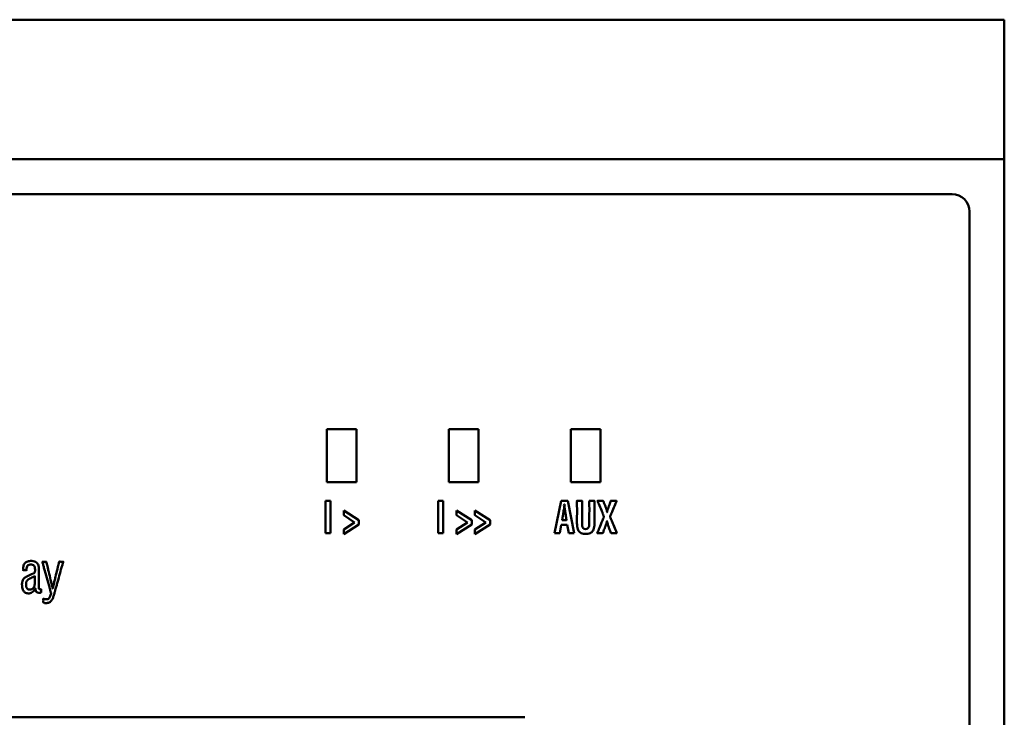
# Model space of a CAD drawing. Units: millimetres. Extents: x 164 to 261, y 120.4 to 216.4.
# Drawn here: x 204.5 to 261, y 176.4 to 216.4 of the extents above; entities that cross this region are included whole.
import ezdxf

# ---------------------------------------------------------------- set-up
doc = ezdxf.new("R2010")
doc.units = ezdxf.units.MM
doc.layers.add('Visible (ISO)', color=7, linetype='Continuous', lineweight=50)

msp = doc.modelspace()

# ---------------------------------------------------------------- linework, layer by layer
at = {"layer": 'Visible (ISO)'}
for p, q in [((259.345, 216.414), (165.634, 216.414)), ((259.345, 216.414), (260.989, 216.414)), ((260.989, 208.414), (260.989, 216.414)), ((259.345, 208.414), (165.634, 208.414)), ((260.989, 208.414), (259.345, 208.414)), ((260.989, 208.414), (260.989, 128.414)), ((166.989, 206.414), (257.989, 206.414)), ((258.989, 205.414), (258.989, 131.414)), ((222.125, 192.931), (223.824, 192.931)), ((222.125, 189.897), (222.125, 192.931)), ((223.824, 192.931), (223.824, 189.897)), ((229.125, 192.931), (230.825, 192.931)), ((229.125, 189.897), (229.125, 192.931)), ((230.825, 192.931), (230.825, 189.897)), ((236.126, 192.931), (237.825, 192.931)), ((236.126, 189.897), (236.126, 192.931)), ((237.825, 192.931), (237.825, 189.897)), ((223.824, 189.897), (222.125, 189.897)), ((230.825, 189.897), (229.125, 189.897)), ((237.825, 189.897), (236.126, 189.897)), ((222.041, 186.975), (222.041, 188.827)), ((222.041, 188.827), (222.334, 188.827)), ((222.334, 188.827), (222.334, 186.975)), ((228.515, 186.975), (228.515, 188.827)), ((228.515, 188.827), (228.809, 188.827)), ((228.809, 188.827), (228.809, 186.975)), ((235.185, 186.975), (235.561, 188.827)), ((235.561, 188.827), (235.958, 188.827)), ((235.958, 188.827), (236.315, 186.975)), ((223.092, 188.276), (223.967, 187.716)), ((223.092, 188.002), (223.092, 188.276)), ((229.567, 188.002), (229.567, 188.276)), ((229.567, 188.276), (230.442, 187.716)), ((230.616, 188.002), (230.616, 188.276)), ((230.616, 188.276), (231.492, 187.716)), ((223.716, 187.59), (223.092, 188.002)), ((223.092, 187.19), (223.716, 187.59)), ((223.967, 187.716), (223.967, 187.471)), ((230.191, 187.59), (229.567, 188.002)), ((229.567, 187.19), (230.191, 187.59)), ((230.442, 187.716), (230.442, 187.471)), ((231.24, 187.59), (230.616, 188.002)), ((230.616, 187.19), (231.24, 187.59)), ((231.492, 187.716), (231.492, 187.471)), ((222.334, 186.975), (222.041, 186.975)), ((223.967, 187.471), (223.092, 186.915)), ((223.092, 186.915), (223.092, 187.19)), ((228.809, 186.975), (228.515, 186.975)), ((230.442, 187.471), (229.567, 186.915)), ((229.567, 186.915), (229.567, 187.19)), ((231.492, 187.471), (230.616, 186.915)), ((230.616, 186.915), (230.616, 187.19)), ((235.5, 186.975), (235.185, 186.975)), ((235.578, 187.444), (235.5, 186.975)), ((235.922, 187.444), (235.578, 187.444)), ((236, 186.975), (235.922, 187.444)), ((236.315, 186.975), (236, 186.975)), ((190.462, 176.412), (233.479, 176.412))]:
    msp.add_line(p, q, dxfattribs=at)
msp.add_arc((257.989, 205.414), 1, 0, 90, dxfattribs=at)
for points, knots in [([(237.181, 188.827), (237.188, 188.827), (237.211, 188.827), (237.277, 188.827), (237.368, 188.822), (237.443, 188.834), (237.485, 188.824), (237.466, 188.775), (237.48, 188.719), (237.471, 188.567), (237.477, 188.35), (237.475, 188.068), (237.475, 187.839), (237.475, 187.683), (237.475, 187.587), (237.476, 187.472), (237.468, 187.336), (237.436, 187.192), (237.378, 187.076), (237.285, 186.992), (237.159, 186.943), (237.008, 186.927), (236.854, 186.933), (236.715, 186.968), (236.607, 187.038), (236.535, 187.143), (236.494, 187.275), (236.479, 187.403), (236.476, 187.497), (236.476, 187.557), (236.476, 187.616), (236.476, 187.747), (236.475, 188.056), (236.484, 188.396), (236.469, 188.698), (236.481, 188.786), (236.47, 188.832), (236.509, 188.823), (236.569, 188.831), (236.664, 188.821), (236.738, 188.834), (236.779, 188.824), (236.761, 188.776), (236.775, 188.721), (236.766, 188.573), (236.772, 188.361), (236.77, 188.086), (236.77, 187.862), (236.77, 187.709), (236.77, 187.595), (236.77, 187.468), (236.783, 187.322), (236.886, 187.203), (237.017, 187.201), (237.104, 187.243), (237.161, 187.317), (237.181, 187.436), (237.181, 187.549), (237.181, 187.644), (237.182, 187.772), (237.179, 188.075), (237.196, 188.4), (237.168, 188.707), (237.191, 188.782), (237.174, 188.827), (237.181, 188.827)], [0, 0, 0, 0, 0.002282, 0.008067, 0.023775, 0.034389, 0.034795, 0.038463, 0.046679, 0.058568, 0.08987, 0.125369, 0.15807, 0.171184, 0.180975, 0.192017, 0.212223, 0.229184, 0.243786, 0.257613, 0.272744, 0.291046, 0.310984, 0.327332, 0.341505, 0.355598, 0.371481, 0.390319, 0.401047, 0.40502, 0.411521, 0.422046, 0.451668, 0.520708, 0.546132, 0.553508, 0.556161, 0.558443, 0.564228, 0.579936, 0.59055, 0.590956, 0.594539, 0.602567, 0.614184, 0.644767, 0.679452, 0.711403, 0.724216, 0.733782, 0.751897, 0.769442, 0.784501, 0.803116, 0.810925, 0.818346, 0.835189, 0.852325, 0.858678, 0.868961, 0.897904, 0.96536, 0.990201, 0.997408, 1, 1, 1, 1]), ([(238.76, 186.975), (238.754, 186.975), (238.732, 186.975), (238.666, 186.974), (238.569, 186.983), (238.47, 186.958), (238.405, 186.997), (238.396, 187.065), (238.348, 187.169), (238.31, 187.284), (238.274, 187.379), (238.254, 187.433), (238.227, 187.505), (238.216, 187.59), (238.194, 187.637), (238.199, 187.661), (238.193, 187.661), (238.182, 187.662), (238.193, 187.618), (238.171, 187.57), (238.154, 187.482), (238.124, 187.405), (238.102, 187.347), (238.088, 187.311), (238.073, 187.271), (238.045, 187.193), (237.996, 187.108), (237.992, 186.984), (237.858, 186.962), (237.755, 186.983), (237.66, 186.972), (237.616, 186.983), (237.708, 187.086), (237.733, 187.258), (237.862, 187.508), (237.95, 187.732), (237.996, 187.843), (238.019, 187.897), (238.032, 187.931), (237.977, 187.998), (237.947, 188.122), (237.843, 188.348), (237.764, 188.567), (237.681, 188.751), (237.666, 188.804), (237.648, 188.831), (237.686, 188.823), (237.74, 188.832), (237.844, 188.818), (237.937, 188.843), (238.001, 188.807), (238.01, 188.743), (238.055, 188.646), (238.092, 188.54), (238.126, 188.451), (238.146, 188.4), (238.172, 188.329), (238.186, 188.246), (238.203, 188.199), (238.196, 188.174), (238.202, 188.175), (238.214, 188.174), (238.203, 188.217), (238.223, 188.264), (238.239, 188.351), (238.27, 188.426), (238.291, 188.482), (238.31, 188.534), (238.338, 188.614), (238.378, 188.715), (238.399, 188.791), (238.42, 188.834), (238.534, 188.801), (238.627, 188.822), (238.725, 188.829), (238.77, 188.82), (238.68, 188.718), (238.655, 188.551), (238.529, 188.308), (238.444, 188.09), (238.397, 187.982), (238.377, 187.929), (238.367, 187.909), (238.384, 187.886), (238.404, 187.82), (238.46, 187.699), (238.556, 187.465), (238.636, 187.247), (238.738, 187.048), (238.742, 187.002), (238.765, 186.975), (238.76, 186.975)], [0, 0, 0, 0, 0.002221, 0.007964, 0.024504, 0.038594, 0.042912, 0.050691, 0.061768, 0.0859, 0.094998, 0.09948, 0.106985, 0.123792, 0.128053, 0.12948, 0.129628, 0.12997, 0.133526, 0.139853, 0.152351, 0.164769, 0.170958, 0.174892, 0.179187, 0.186641, 0.20504, 0.218119, 0.222292, 0.251993, 0.256854, 0.258078, 0.267512, 0.286663, 0.337457, 0.360772, 0.377146, 0.381429, 0.382572, 0.390442, 0.408204, 0.431811, 0.480376, 0.497239, 0.502045, 0.503759, 0.505939, 0.511576, 0.527811, 0.541641, 0.545787, 0.553033, 0.56335, 0.585827, 0.594302, 0.598476, 0.60604, 0.622447, 0.626688, 0.628133, 0.628356, 0.628868, 0.632348, 0.638535, 0.650766, 0.662919, 0.668958, 0.672758, 0.683505, 0.700334, 0.712297, 0.713426, 0.716927, 0.747551, 0.752563, 0.753828, 0.763018, 0.781674, 0.831156, 0.853868, 0.869819, 0.873992, 0.875109, 0.877629, 0.883219, 0.901524, 0.925853, 0.975902, 0.99328, 0.998233, 1, 1, 1, 1]), ([(235.624, 187.716), (235.622, 187.716), (235.629, 187.728), (235.626, 187.74), (235.633, 187.767), (235.64, 187.814), (235.653, 187.886), (235.668, 187.978), (235.683, 188.071), (235.695, 188.142), (235.704, 188.19), (235.708, 188.216), (235.71, 188.232), (235.726, 188.325), (235.776, 188.413), (235.711, 188.622), (235.798, 188.622), (235.732, 188.413), (235.784, 188.325), (235.798, 188.232), (235.8, 188.216), (235.804, 188.19), (235.811, 188.142), (235.822, 188.071), (235.836, 187.979), (235.85, 187.886), (235.861, 187.814), (235.868, 187.767), (235.872, 187.741), (235.873, 187.726), (235.878, 187.713), (235.856, 187.718), (235.821, 187.712), (235.748, 187.717), (235.683, 187.715), (235.641, 187.716), (235.627, 187.716), (235.624, 187.716)], [-1, -1, -1, -1, -0.997129, -0.989016, -0.97641, -0.960059, -0.919119, -0.872188, -0.825256, -0.784316, -0.767965, -0.755359, -0.747246, -0.744375, -0.620457, -0.561029, -0.559047, -0.499619, -0.375701, -0.372837, -0.364745, -0.35217, -0.335861, -0.295025, -0.248213, -0.201402, -0.160566, -0.144256, -0.131682, -0.12359, -0.120726, -0.115539, -0.101863, -0.060363, -0.018863, -0.005187, 0, 0, 0, 0]), ([(205.742, 183.567), (205.732, 183.566), (205.719, 183.563), (205.703, 183.559), (205.695, 183.556), (205.681, 183.551), (205.627, 183.557), (205.546, 183.548), (205.443, 183.606), (205.421, 183.712), (205.401, 183.765), (205.406, 183.806), (205.401, 183.805), (205.399, 183.805), (205.39, 183.805), (205.392, 183.758), (205.345, 183.708), (205.284, 183.614), (205.177, 183.542), (205.058, 183.513), (204.948, 183.524), (204.851, 183.55), (204.772, 183.598), (204.714, 183.666), (204.674, 183.75), (204.65, 183.849), (204.641, 183.94), (204.639, 184.008), (204.638, 184.07), (204.646, 184.158), (204.682, 184.286), (204.757, 184.395), (204.845, 184.457), (204.945, 184.502), (205.069, 184.557), (205.206, 184.622), (205.311, 184.662), (205.369, 184.709), (205.391, 184.783), (205.387, 184.884), (205.385, 185.003), (205.34, 185.111), (205.237, 185.166), (205.12, 185.17), (204.998, 185.157), (204.916, 185.067), (204.912, 184.962), (204.895, 184.906), (204.911, 184.855), (204.881, 184.858), (204.837, 184.855), (204.773, 184.856), (204.725, 184.856), (204.704, 184.856), (204.693, 184.856), (204.72, 184.937), (204.698, 185), (204.731, 185.121), (204.773, 185.212), (204.838, 185.285), (204.92, 185.337), (205.019, 185.369), (205.142, 185.383), (205.279, 185.379), (205.411, 185.337), (205.507, 185.261), (205.578, 185.147), (205.603, 185.031), (205.606, 184.941), (205.604, 184.904), (205.605, 184.874), (205.604, 184.809), (205.605, 184.623), (205.604, 184.387), (205.605, 184.146), (205.604, 184.004), (205.605, 183.918), (205.604, 183.87), (205.603, 183.826), (205.617, 183.762), (205.679, 183.739), (205.735, 183.766), (205.745, 183.715), (205.744, 183.664), (205.731, 183.62), (205.752, 183.569), (205.742, 183.567)], [0, 0, 0, 0, 0.003945, 0.005946, 0.006964, 0.007479, 0.012388, 0.029062, 0.041802, 0.058265, 0.070192, 0.070993, 0.071542, 0.071748, 0.071762, 0.075589, 0.084918, 0.103451, 0.121346, 0.13842, 0.153945, 0.167968, 0.18044, 0.192557, 0.205366, 0.219561, 0.235492, 0.244153, 0.248284, 0.261999, 0.281435, 0.303923, 0.316643, 0.326633, 0.35013, 0.374274, 0.390912, 0.39786, 0.404828, 0.422447, 0.440815, 0.455346, 0.469158, 0.487502, 0.50509, 0.518702, 0.53531, 0.545735, 0.54909, 0.549736, 0.55747, 0.568617, 0.576731, 0.577531, 0.577677, 0.581259, 0.599795, 0.615752, 0.629842, 0.642998, 0.656276, 0.670632, 0.686771, 0.708644, 0.728247, 0.744521, 0.759202, 0.784474, 0.793359, 0.79764, 0.800268, 0.806062, 0.825135, 0.879142, 0.906027, 0.927468, 0.93944, 0.942195, 0.947785, 0.958548, 0.966578, 0.973927, 0.976758, 0.985768, 0.995466, 1, 1, 1, 1]), ([(205.804, 185.332), (205.813, 185.332), (205.841, 185.332), (205.913, 185.333), (205.977, 185.329), (206.055, 185.335), (206.046, 185.236), (206.093, 185.134), (206.126, 184.948), (206.196, 184.667), (206.261, 184.368), (206.33, 184.101), (206.356, 183.933), (206.396, 183.864), (206.389, 183.801), (206.399, 183.802), (206.404, 183.801), (206.403, 183.846), (206.434, 183.907), (206.461, 184.061), (206.509, 184.245), (206.578, 184.538), (206.651, 184.826), (206.709, 185.091), (206.751, 185.226), (206.756, 185.305), (206.79, 185.361), (206.892, 185.319), (206.952, 185.328), (207.014, 185.334), (206.971, 185.261), (206.969, 185.175), (206.876, 184.9), (206.783, 184.528), (206.67, 184.135), (206.593, 183.86), (206.556, 183.73), (206.535, 183.654), (206.509, 183.558), (206.467, 183.417), (206.41, 183.227), (206.315, 183.062), (206.181, 182.981), (206.073, 182.963), (205.981, 182.966), (205.895, 182.955), (205.854, 183.013), (205.868, 183.083), (205.872, 183.133), (205.853, 183.224), (205.905, 183.191), (205.953, 183.184), (206.035, 183.173), (206.121, 183.182), (206.231, 183.257), (206.257, 183.39), (206.316, 183.496), (206.293, 183.593), (206.256, 183.715), (206.204, 183.907), (206.112, 184.236), (206.01, 184.586), (205.927, 184.912), (205.849, 185.129), (205.857, 185.228), (205.786, 185.332), (205.804, 185.332)], [0, 0, 0, 0, 0.00272, 0.009177, 0.023073, 0.02545, 0.031803, 0.046235, 0.066603, 0.090764, 0.141888, 0.164565, 0.182459, 0.193429, 0.19584, 0.196089, 0.196414, 0.197515, 0.206597, 0.223111, 0.244911, 0.269849, 0.32055, 0.34202, 0.358038, 0.36646, 0.367333, 0.378568, 0.391375, 0.392426, 0.395712, 0.40861, 0.429038, 0.482937, 0.538304, 0.56057, 0.576039, 0.582324, 0.586096, 0.608478, 0.630335, 0.650506, 0.669145, 0.679068, 0.68539, 0.700004, 0.70201, 0.707302, 0.721057, 0.72467, 0.727563, 0.735379, 0.742948, 0.75362, 0.763199, 0.783748, 0.795638, 0.800688, 0.815223, 0.837631, 0.865354, 0.926509, 0.954823, 0.978215, 0.994127, 1, 1, 1, 1]), ([(205.37, 184.52), (205.372, 184.521), (205.367, 184.503), (205.372, 184.491), (205.369, 184.456), (205.371, 184.371), (205.37, 184.276), (205.37, 184.184), (205.37, 184.146), (205.37, 184.118), (205.37, 184.1), (205.37, 184.093), (205.37, 184.087), (205.37, 184.061), (205.367, 184.018), (205.356, 183.963), (205.341, 183.915), (205.321, 183.874), (205.291, 183.829), (205.247, 183.785), (205.19, 183.752), (205.143, 183.737), (205.113, 183.733), (205.095, 183.732), (205.061, 183.733), (205.011, 183.739), (204.953, 183.767), (204.912, 183.811), (204.888, 183.867), (204.876, 183.934), (204.873, 183.993), (204.873, 184.04), (204.875, 184.079), (204.881, 184.126), (204.894, 184.181), (204.915, 184.232), (204.945, 184.277), (204.985, 184.315), (205.056, 184.351), (205.149, 184.398), (205.262, 184.455), (205.335, 184.497), (205.37, 184.52)], [-1, -1, -1, -1, -0.996477, -0.986681, -0.971776, -0.952921, -0.86124, -0.840062, -0.821904, -0.807927, -0.799293, -0.797343, -0.797023, -0.790745, -0.761483, -0.735291, -0.71167, -0.690161, -0.670369, -0.634853, -0.603673, -0.576977, -0.565653, -0.560591, -0.551707, -0.517305, -0.488928, -0.462531, -0.434494, -0.402707, -0.366428, -0.350562, -0.337043, -0.310005, -0.283387, -0.257497, -0.232284, -0.207183, -0.179644, -0.119371, -0.059392, 0, 0, 0, 0])]:
    msp.add_open_spline(points, degree=3, knots=knots, dxfattribs=at)

doc.saveas('drawing.dxf')
